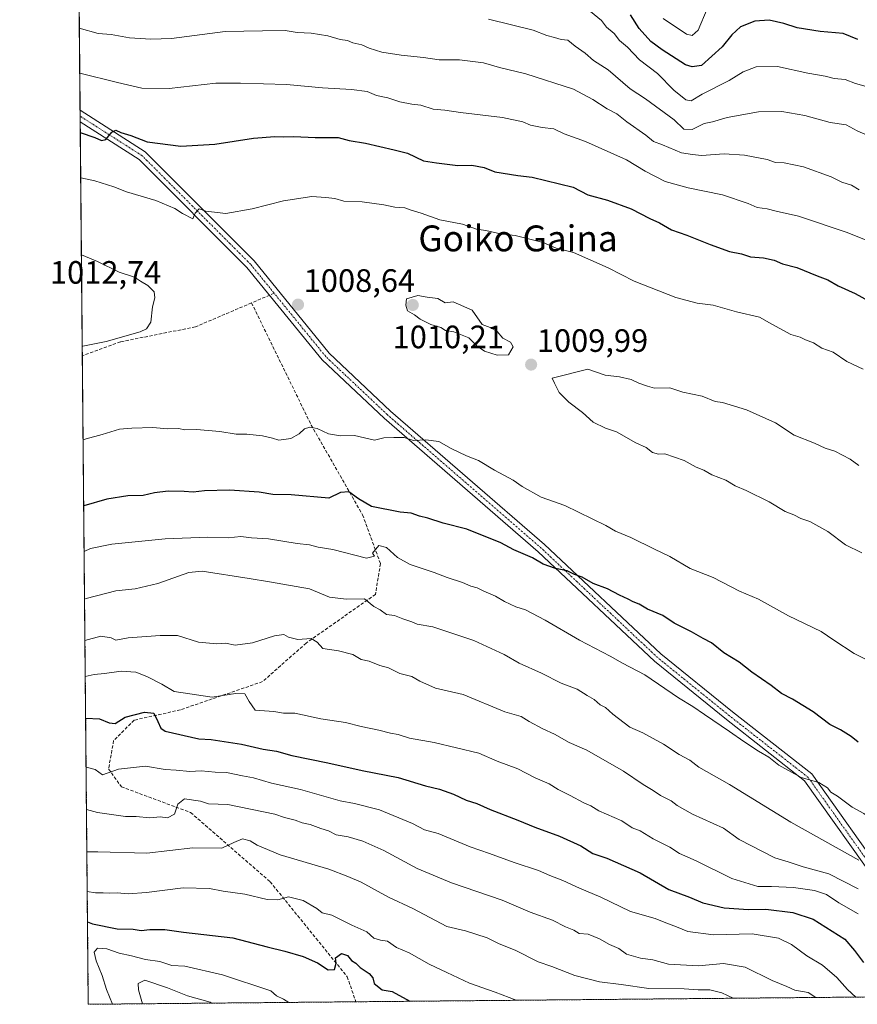
# Model space of a CAD drawing. Units: metres. Extents: x 562913 to 566350, y 4749541 to 4751886.
# Drawn here: x 562913 to 563173, y 4749541 to 4749845 of the extents above; entities that cross this region are included whole.
import ezdxf
from ezdxf.enums import TextEntityAlignment as Align

# ---------------------------------------------------------------- set-up
doc = ezdxf.new("R2010")
doc.units = ezdxf.units.M
doc.header["$MEASUREMENT"] = 0
for name, pattern in [('TRAZO_Y_PUNTO', [1, 0.5, -0.25, 0, -0.25]), ('TRAZOS', [0.75, 0.5, -0.25]), ('TRAZOSX2', [1.5, 1, -0.5])]:
    doc.linetypes.add(name, pattern=pattern)
for name, color, linetype, lineweight in [('Arbolado forestal', 92, 'TRAZOS', 0), ('Arbolado forestal CxS', 92, 'Continuous', 0), ('Camino', 19, 'Continuous', 0), ('Camino Cxs', 19, 'Continuous', 0), ('Camino eje', 39, 'TRAZO_Y_PUNTO', 13), ('Carátula', 7, 'Continuous', 5), ('Comarca CxS', 133, 'Continuous', 0), ('Comunidad Autónoma CxS', 142, 'Continuous', 0), ('Curva de nivel maestra', 36, 'Continuous', 30), ('Curva de nivel normal', 36, 'Continuous', 0), ('Municipio CxS', 142, 'Continuous', 0), ('Provincia CxS', 1, 'Continuous', 0), ('Punto de cota en terreno', 7, 'Continuous', 0), ('Rótulo de punto de cota en terreno', 19, 'Continuous', 0), ('Senda', 19, 'TRAZOSX2', 0), ('Texto cartográfico', 19, 'Continuous', 0)]:
    doc.layers.add(name, color=color, linetype=linetype, lineweight=lineweight)
doc.styles.add('Arial', font='txt', dxfattribs={"height": 0.2})

# ---------------------------------------------------------------- blocks, each defined once
blk = doc.blocks.new('*U150')
at = {"layer": 'Arbolado forestal CxS', "color": 92, "linetype": 'Continuous', "lineweight": 0}
blk.add_polyline3d([(564125.17, 4750109.19, 697.47), (564130.51, 4750055.92, 708.91), (564117.12, 4750025.54, 722.11), (564099.23, 4749890.17, 786.45), (564073.16, 4749860.36, 793.46), (564039.93, 4749839.33, 795.48), (564008.61, 4749818.35, 793.52), (563980.89, 4749807.6, 790.01), (563947.87, 4749776.41, 792.93), (563917.21, 4749754.17, 802.38), (563886.46, 4749736.37, 808.34), (563862.81, 4749713.01, 811.52), (563844.37, 4749683.4, 827.26), (563835.91, 4749662.26, 842.19), (563824.72, 4749650.59, 850.54), (563792.78, 4749628.96, 856.11), (563762.75, 4749606.73, 862.13), (563733.21, 4749592.13, 862.59), (563711.83, 4749581.52, 861.75), (563682.43, 4749559.94, 868.59), (563649.61, 4749549.72, 875.77), (563639.79, 4749547.28, 874.08), (562934.61, 4749540.67, 948.68), (562913.39, 4751854.1, 662.75)], dxfattribs=at)
blk = doc.blocks.new('*U163')
at = {"layer": 'Curva de nivel normal', "color": 36, "linetype": 'Continuous', "lineweight": 0}
for points in [[(563112.48, 4749845.64, 970), (563119.72, 4749840.84, 970), (563121.4, 4749840.41, 970), (563123.32, 4749842.07, 970), (563126.07, 4749848.67, 970)], [(563172.10186, 4749542.89772, 970), (563169.52, 4749545.29, 970), (563166.22, 4749549, 970), (563161.71, 4749552.73, 970), (563156.9, 4749555.7, 970), (563152.15, 4749559.22, 970), (563148.12, 4749561.16, 970), (563140, 4749562.47, 970), (563128.02, 4749562.13, 970), (563120.06, 4749563.17, 970), (563116.54, 4749564.68, 970), (563113.3, 4749565.86, 970), (563109.94, 4749567.26, 970), (563102.33, 4749569.38, 970), (563093.17, 4749573.84, 970), (563086.6, 4749576.6, 970), (563081.42, 4749578.99, 970), (563077.38, 4749580.5, 970), (563073.89, 4749582.1, 970), (563066.38, 4749584.54, 970), (563058.69, 4749587.36, 970), (563052.75, 4749589.35, 970), (563042.8, 4749593.53, 970), (563038.6, 4749594.68, 970), (563034.9, 4749596.63, 970), (563024.67, 4749600.8, 970), (563016.96, 4749602.78, 970), (563012.51, 4749603.63, 970), (563000.28, 4749607.12, 970), (562991.3, 4749609.1, 970), (562985.76, 4749610.78, 970), (562982.3, 4749611.36, 970), (562977.33, 4749612.34, 970), (562973.84, 4749612.51, 970), (562969.55, 4749612.88, 970), (562966.07, 4749612.74, 970), (562961.82, 4749613.15, 970), (562958.36, 4749613.36, 970), (562952.26, 4749614.38, 970), (562943.91, 4749613.39, 970), (562939.05, 4749611.64, 970), (562936.73, 4749613.31, 970), (562933.93756, 4749613.98055, 970)]]:
    blk.add_polyline3d(points, dxfattribs=at)
blk = doc.blocks.new('*U164')
at = {"layer": 'Curva de nivel normal', "color": 36, "linetype": 'Continuous', "lineweight": 0}
for points in [[(562931.967688, 4749828.738078, 995), (562943.68, 4749825.81, 995), (562951.17, 4749824.06, 995), (562959.66, 4749823.99, 995), (562974.08, 4749825.61, 995), (562981.74, 4749825.65, 995), (562995.95, 4749825.21, 995), (563007.07, 4749824.19, 995), (563016.03, 4749823.69, 995), (563020.89, 4749823.01, 995), (563023.81, 4749821.81, 995), (563027.25, 4749821.05, 995), (563031.04, 4749819.89, 995), (563034.68, 4749819.09, 995), (563037.46, 4749818.78, 995), (563041.28, 4749817.62, 995), (563044.94, 4749817.23, 995), (563049.71, 4749816.53, 995), (563062.72, 4749815.01, 995), (563069.05, 4749813.65, 995), (563071.43, 4749812.64, 995), (563075, 4749811.92, 995), (563078.67, 4749811.46, 995), (563081.83, 4749809.93, 995), (563088.4, 4749807.56, 995), (563101.07, 4749801.93, 995), (563106.92, 4749798.36, 995), (563113.07, 4749795.26, 995), (563120.22, 4749793.22, 995), (563130.76, 4749791.1, 995), (563138.74, 4749788.4, 995), (563141.5, 4749787.13, 995), (563144.65, 4749786.79, 995), (563147.42, 4749786.02, 995), (563154.29, 4749784.44, 995), (563169.41, 4749779.41, 995), (563175.22, 4749777.07, 995), (563178.61, 4749776, 995), (563180.81, 4749774.87, 995), (563183.14, 4749774, 995), (563187.77, 4749771.6, 995), (563197.36, 4749767.15, 995), (563205.49, 4749763.49, 995), (563208.63, 4749760.53, 995), (563211.2, 4749758.42, 995), (563213.88, 4749756.63, 995), (563215.81, 4749753.67, 995), (563218.15, 4749751.06, 995), (563219.47, 4749748.55, 995), (563223.36, 4749745.12, 995), (563230.25, 4749742.01, 995), (563238.18, 4749739.46, 995), (563242.76, 4749737.16, 995), (563245.29, 4749734.76, 995), (563248.66, 4749732.2, 995), (563251.88, 4749730.34, 995), (563257.62, 4749726.32, 995), (563262.83, 4749722.98, 995), (563266.73, 4749719.48, 995), (563269.04, 4749717.78, 995), (563270.85, 4749716.95, 995), (563271.61, 4749715.28, 995), (563273.52, 4749712.85, 995), (563277.18, 4749709.84, 995), (563279.7, 4749707.03, 995), (563284.5, 4749702.64, 995), (563292.04, 4749694.97, 995), (563295.99, 4749690.75, 995), (563297.28, 4749686.69, 995), (563299.77, 4749682.1, 995), (563301.08, 4749677.41, 995), (563302.94, 4749674.27, 995), (563305.08, 4749669.94, 995), (563306.68, 4749665.74, 995), (563310.36, 4749657.67, 995), (563310.74, 4749651.35, 995), (563309.07, 4749647.78, 995), (563306.66, 4749646.54, 995), (563302.97, 4749642.38, 995), (563300.45, 4749635.23, 995), (563300.7, 4749632.89, 995), (563302.6, 4749628.88, 995), (563306.77, 4749624.77, 995), (563310.98, 4749621.64, 995), (563313.42, 4749619.08, 995), (563316.9, 4749616.57, 995), (563320.39, 4749613.06, 995), (563321.57, 4749609.84, 995), (563321.57, 4749607.13, 995), (563321.83, 4749605, 995), (563321.69, 4749602.86, 995), (563321.84, 4749600.09, 995), (563321.2, 4749596.87, 995), (563321.55, 4749593.82, 995), (563321.53, 4749590.8, 995), (563322.03, 4749587.33, 995), (563323.08, 4749585, 995), (563323.42, 4749582.67, 995), (563324.31, 4749579.24, 995), (563324.73, 4749574.57, 995), (563321.69, 4749569.16, 995), (563312.75, 4749557.86, 995), (563308.67, 4749552.34, 995), (563305.33, 4749549.1, 995), (563303, 4749546.46, 995), (563300.67, 4749544.54, 995), (563300.176386, 4749544.099038, 995)], [(563242.677254, 4749543.559706, 995), (563240.44, 4749545.21, 995), (563231.94, 4749551.28, 995), (563228.22, 4749554.55, 995), (563221.79, 4749559.81, 995), (563218.78, 4749562.84, 995), (563216.32, 4749565, 995), (563212.96, 4749568.62, 995), (563208.71, 4749572.38, 995), (563201.46, 4749579.48, 995), (563194.02, 4749586.22, 995), (563188.84, 4749590.67, 995), (563178.47, 4749597.04, 995), (563174.56, 4749599.71, 995), (563170.89, 4749601.68, 995), (563166.36, 4749605.03, 995), (563164.32, 4749606.32, 995), (563163.3, 4749607.64, 995), (563160.57, 4749609.24, 995), (563155.16, 4749610.83, 995), (563148.28, 4749614.68, 995), (563145.14, 4749617.08, 995), (563141.99, 4749618.97, 995), (563137.4, 4749621.92, 995), (563133, 4749625.03, 995), (563125.28, 4749630.28, 995), (563121.68, 4749632.84, 995), (563117.18, 4749635.46, 995), (563106.83, 4749642.56, 995), (563099.92, 4749646.24, 995), (563096.11, 4749648.42, 995), (563086.55, 4749653.32, 995), (563075.98, 4749659.47, 995), (563069.87, 4749662.73, 995), (563066.9, 4749663.62, 995), (563063.38, 4749665.25, 995), (563060.58, 4749666.98, 995), (563056.99, 4749668.43, 995), (563054.91, 4749669.49, 995), (563053, 4749670.04, 995), (563050.33, 4749671.18, 995), (563045.67, 4749672.67, 995), (563041.66, 4749674.29, 995), (563034.22, 4749676.72, 995), (563030.27, 4749678.93, 995), (563026.91, 4749682.01, 995), (563024.46, 4749682.61, 995), (563022.52, 4749680.27, 995), (563023.13, 4749679.35, 995), (563020.71, 4749678.71, 995), (563010.26, 4749681.4, 995), (563005.68, 4749682.11, 995), (563003.02, 4749682.86, 995), (562999.24, 4749683.24, 995), (562990.37, 4749684.66, 995), (562985.15, 4749684.98, 995), (562981.81, 4749685.43, 995), (562977.87, 4749684.94, 995), (562971.57, 4749685.2, 995), (562958.36, 4749684.69, 995), (562941.92, 4749683.05, 995), (562935.31, 4749681.69, 995), (562933.32556, 4749680.701286, 995)]]:
    blk.add_polyline3d(points, dxfattribs=at)
blk = doc.blocks.new('*U169')
at = {"layer": 'Curva de nivel normal', "color": 36, "linetype": 'Continuous', "lineweight": 0}
blk.add_polyline3d([(563159.73, 4749542.78, 965), (563157.36, 4749544.32, 965), (563153.2, 4749545.08, 965), (563150.68, 4749546.22, 965), (563146.19, 4749548.08, 965), (563137.84, 4749552.18, 965), (563131.08, 4749553.28, 965), (563123.43, 4749552.6, 965), (563114.09, 4749553.06, 965), (563109.27, 4749554.42, 965), (563105.44, 4749554.98, 965), (563101.11, 4749556.21, 965), (563098.79, 4749557.9, 965), (563095.82, 4749559.19, 965), (563092.79, 4749560.94, 965), (563089.21, 4749562.33, 965), (563086.52, 4749562.59, 965), (563084.77, 4749563.61, 965), (563082.24, 4749564.64, 965), (563078.23, 4749566.65, 965), (563071.33, 4749569.17, 965), (563062.67, 4749572.89, 965), (563047, 4749578.22, 965), (563036.34, 4749582.67, 965), (563026.08, 4749588.22, 965), (563019.5, 4749591.1, 965), (563015.04, 4749592.47, 965), (563011.33, 4749593.11, 965), (563008.96, 4749594.32, 965), (563006.51, 4749595.04, 965), (563003.24, 4749596.31, 965), (563000.77, 4749596.83, 965), (562998.61, 4749597.66, 965), (562995.33, 4749598.48, 965), (562992.33, 4749599.44, 965), (562977.75, 4749602.53, 965), (562971.81, 4749602.7, 965), (562969.3, 4749603.52, 965), (562964.37, 4749604.21, 965), (562962.36, 4749602.6, 965), (562961.23, 4749599.51, 965), (562959.1, 4749598.37, 965), (562956.84, 4749598.68, 965), (562953.7, 4749598.36, 965), (562949.46, 4749598.79, 965), (562946.12, 4749598.79, 965), (562937.44, 4749599.97, 965), (562934.06, 4749600.92, 965)], dxfattribs=at)
blk = doc.blocks.new('*U177')
at = {"layer": 'Curva de nivel normal', "color": 36, "linetype": 'Continuous', "lineweight": 0}
blk.add_polyline3d([(562996.67, 4749541.25, 945), (562994.95, 4749542.22, 945), (562992.82, 4749543.25, 945), (562991.04, 4749544.81, 945), (562976.08, 4749549.75, 945), (562964.48, 4749552.48, 945), (562960.5, 4749552.7, 945), (562956.76, 4749553.9, 945), (562952.32, 4749554.52, 945), (562947.97, 4749555.63, 945), (562944.14, 4749556.48, 945), (562940.32, 4749557.86, 945), (562937.42, 4749558.02, 945), (562936.47, 4749556.81, 945), (562937, 4749554.11, 945), (562938.92, 4749549.59, 945), (562940.28, 4749545.28, 945), (562942.08, 4749540.74, 945)], dxfattribs=at)
blk = doc.blocks.new('*U183')
at = {"layer": 'Curva de nivel normal', "color": 36, "linetype": 'Continuous', "lineweight": 0}
blk.add_polyline3d([(563134.06, 4749542.54, 960), (563130.62, 4749544.24, 960), (563126.88, 4749545.15, 960), (563123.25, 4749545.1, 960), (563118.98, 4749545.44, 960), (563108.02, 4749545.54, 960), (563099.43, 4749546.84, 960), (563092.73, 4749547.61, 960), (563085.17, 4749549.56, 960), (563078.05, 4749552.38, 960), (563073.8, 4749553.8, 960), (563066.7, 4749557.37, 960), (563061.67, 4749559.36, 960), (563058.04, 4749561.24, 960), (563051.27, 4749563.42, 960), (563045.48, 4749564.76, 960), (563035, 4749570.26, 960), (563027.49, 4749573.83, 960), (563018.98, 4749578.48, 960), (563014.9, 4749580.21, 960), (563008.99, 4749582.49, 960), (562993.96, 4749586.96, 960), (562986.83, 4749589.88, 960), (562984.73, 4749591.27, 960), (562982.27, 4749591.88, 960), (562979.62, 4749590.74, 960), (562975.93, 4749588.94, 960), (562966.98, 4749589.1, 960), (562952.7, 4749587.41, 960), (562937.59, 4749587.85, 960), (562934.18, 4749587.84, 960)], dxfattribs=at)
blk = doc.blocks.new('*U186')
at = {"layer": 'Curva de nivel normal', "color": 36, "linetype": 'Continuous', "lineweight": 0}
blk.add_polyline3d([(562972.76, 4749541.03, 940), (562972.32, 4749541.32, 940), (562965.27, 4749543.27, 940), (562959.12, 4749545.81, 940), (562952.1, 4749548.17, 940), (562950.01, 4749547.08, 940), (562950.11, 4749545.12, 940), (562951.42, 4749540.83, 940)], dxfattribs=at)
blk = doc.blocks.new('*U190')
at = {"layer": 'Curva de nivel normal', "color": 36, "linetype": 'Continuous', "lineweight": 0}
for points in [[(563179.11, 4749808.02, 985), (563172.51, 4749810.84, 985), (563169.07, 4749812.74, 985), (563164.1, 4749813.43, 985), (563156.27, 4749815.6, 985), (563149.16, 4749816.85, 985), (563141.97, 4749816.73, 985), (563132.29, 4749814.98, 985), (563127.71, 4749813.71, 985), (563125.19, 4749813.15, 985), (563121.44, 4749811.26, 985), (563118.88, 4749811.37, 985), (563115.86, 4749814.26, 985), (563107.04, 4749820.8, 985), (563102.2, 4749823.87, 985), (563095.44, 4749829.77, 985), (563090.92, 4749832.64, 985), (563088.34, 4749834.92, 985), (563085.28, 4749837.08, 985), (563082.97, 4749838.92, 985), (563080.88, 4749839.1, 985), (563078.84, 4749839.78, 985), (563076.47, 4749840.38, 985), (563072.2, 4749842.04, 985), (563058.43, 4749845.48, 985)], [(562933.58, 4749653.26, 985), (562938.51, 4749654.56, 985), (562941.69, 4749654, 985), (562943.17, 4749653.29, 985), (562946.95, 4749654.01, 985), (562956.87, 4749654.72, 985), (562962.24, 4749654.77, 985), (562968.74, 4749652.72, 985), (562974.33, 4749652.22, 985), (562977.08, 4749652.38, 985), (562980, 4749651.79, 985), (562985.46, 4749652.5, 985), (562992.2, 4749654.71, 985), (562995.09, 4749655.09, 985), (562996.54, 4749654.24, 985), (562999.41, 4749653.54, 985), (563003.54, 4749653.83, 985), (563005.41, 4749652.74, 985), (563007.12, 4749650.7, 985), (563012.02, 4749650.02, 985), (563016.5, 4749648.84, 985), (563019.03, 4749647.36, 985), (563021.52, 4749646.85, 985), (563024.84, 4749645.51, 985), (563027.47, 4749644.76, 985), (563031.03, 4749643.04, 985), (563034.69, 4749642.05, 985), (563037.2, 4749640.63, 985), (563042.02, 4749638.43, 985), (563050.54, 4749636.54, 985), (563063.47, 4749631.12, 985), (563068.49, 4749629.75, 985), (563070.96, 4749628.12, 985), (563075.2, 4749625.86, 985), (563078.87, 4749624.29, 985), (563083.33, 4749621.68, 985), (563088.85, 4749619.27, 985), (563100.18, 4749612.8, 985), (563106.3, 4749608.63, 985), (563109.37, 4749606.86, 985), (563111.64, 4749605.22, 985), (563114.94, 4749603.61, 985), (563116.82, 4749602.15, 985), (563121.52, 4749599.52, 985), (563131.11, 4749595.11, 985), (563135.98, 4749591.64, 985), (563146.95, 4749585.95, 985), (563151.11, 4749584.79, 985), (563155.77, 4749583.17, 985), (563163.71, 4749581.01, 985), (563172.76, 4749576.37, 985)]]:
    blk.add_polyline3d(points, dxfattribs=at)
blk = doc.blocks.new('*U192')
at = {"layer": 'Curva de nivel normal', "color": 36, "linetype": 'Continuous', "lineweight": 0}
for points in [[(563173.14, 4749792.67, 990), (563170.67, 4749794.06, 990), (563167.72, 4749795.05, 990), (563164.47, 4749796.62, 990), (563155.9, 4749799.72, 990), (563149.84, 4749801.03, 990), (563147.19, 4749801.14, 990), (563144.59, 4749802.02, 990), (563137.64, 4749803.4, 990), (563131.31, 4749803.75, 990), (563124.28, 4749803.28, 990), (563121.49, 4749803.54, 990), (563118.16, 4749804.03, 990), (563112.22, 4749806.6, 990), (563109.49, 4749807.62, 990), (563107.07, 4749809.58, 990), (563101.17, 4749813.63, 990), (563098.15, 4749816.15, 990), (563095.12, 4749817.72, 990), (563090.72, 4749820.61, 990), (563084.67, 4749823.74, 990), (563069.98, 4749828.49, 990), (563061.78, 4749830.45, 990), (563056.9, 4749831.9, 990), (563049.46, 4749832.8, 990), (563043.12, 4749832.9, 990), (563038.28, 4749833.58, 990), (563031.36, 4749834.26, 990), (563025.46, 4749835.23, 990), (563021.46, 4749836.42, 990), (563019.2, 4749837.44, 990), (563016.46, 4749838.12, 990), (563014.78, 4749838.78, 990), (563012.55, 4749839.11, 990), (563008.69, 4749840.24, 990), (563003.53, 4749841.11, 990), (562999.26, 4749841.34, 990), (562995.53, 4749841.96, 990), (562988.55, 4749841.77, 990), (562977, 4749841.65, 990), (562960.33, 4749839.45, 990), (562954, 4749839.26, 990), (562947.35, 4749839.65, 990), (562941.65, 4749840.71, 990), (562937.62, 4749840.95, 990), (562931.84, 4749842.67, 990)], [(562933.46, 4749666.03, 990), (562933.91, 4749666.18, 990), (562943.18, 4749668.53, 990), (562949.11, 4749669.16, 990), (562956.14, 4749670.81, 990), (562965.75, 4749674.22, 990), (562969.84, 4749674.68, 990), (562984.36, 4749672.36, 990), (562990.65, 4749671.36, 990), (563003, 4749669.23, 990), (563009.25, 4749666.59, 990), (563014.34, 4749666.01, 990), (563020.09, 4749666.09, 990), (563022.99, 4749663.69, 990), (563024.95, 4749662.73, 990), (563026.86, 4749661.23, 990), (563029.31, 4749660.98, 990), (563031.91, 4749659.91, 990), (563034.68, 4749659.01, 990), (563036.38, 4749658.27, 990), (563041.18, 4749657.43, 990), (563053.91, 4749653.2, 990), (563063.31, 4749648.89, 990), (563067.94, 4749646.18, 990), (563074.77, 4749643.1, 990), (563080.9, 4749639.99, 990), (563085.85, 4749638.11, 990), (563088.92, 4749636.18, 990), (563091.15, 4749634.97, 990), (563092.99, 4749633.33, 990), (563094.63, 4749632.49, 990), (563096.86, 4749630.38, 990), (563102.19, 4749626.43, 990), (563106.2, 4749624.63, 990), (563112.52, 4749621.19, 990), (563117.42, 4749617.96, 990), (563120.66, 4749616.18, 990), (563123.47, 4749614.01, 990), (563132.96, 4749608.62, 990), (563151.98, 4749596.98, 990), (563172.95, 4749585.27, 990)]]:
    blk.add_polyline3d(points, dxfattribs=at)
blk = doc.blocks.new('*U196')
at = {"layer": 'Curva de nivel normal', "color": 36, "linetype": 'Continuous', "lineweight": 0}
blk.add_polyline3d([(563066.98623, 4749541.91175, 955), (563060.46, 4749544.46, 955), (563052.52, 4749547.19, 955), (563045.54, 4749550.52, 955), (563040.05, 4749553.04, 955), (563033.9, 4749556.57, 955), (563029.94, 4749558.24, 955), (563027.14, 4749560.2, 955), (563024.97, 4749560.48, 955), (563022.92, 4749561.14, 955), (563020.76, 4749563.09, 955), (563016.15, 4749565.15, 955), (563009.96, 4749568.29, 955), (563006.99, 4749568.99, 955), (563005.27, 4749570.29, 955), (563001.06, 4749572.78, 955), (562996.57, 4749573.88, 955), (562993.23, 4749573.03, 955), (562990, 4749573.12, 955), (562983.09, 4749574.78, 955), (562976.36, 4749575.62, 955), (562972.09, 4749576.45, 955), (562964, 4749576.74, 955), (562952.62, 4749575.29, 955), (562946.9, 4749574.88, 955), (562943.56, 4749575.2, 955), (562941.12, 4749575.01, 955), (562939.2, 4749575.17, 955), (562936.83, 4749575.16, 955), (562934.28955, 4749575.60551, 955)], dxfattribs=at)
blk = doc.blocks.new('*U202')
at = {"layer": 'Curva de nivel normal', "color": 36, "linetype": 'Continuous', "lineweight": 0}
for points in [[(563089.93, 4749847.79, 980), (563093.38, 4749845.04, 980), (563094.93, 4749843, 980), (563097.27, 4749840.96, 980), (563098.96, 4749838.86, 980), (563101.39, 4749836.72, 980), (563105.14, 4749832.81, 980), (563110.75, 4749828.6, 980), (563115.76, 4749823.49, 980), (563119.46, 4749820.46, 980), (563121.16, 4749820.19, 980), (563124.54, 4749822.23, 980), (563132.85, 4749826.46, 980), (563137.2, 4749829.09, 980), (563141.27, 4749830.69, 980), (563147.86, 4749830.77, 980), (563157.17, 4749828.71, 980), (563162.54, 4749827.79, 980), (563165.34, 4749827.11, 980), (563168.77, 4749826.76, 980), (563171.95, 4749825.5, 980), (563176.68, 4749824.22, 980)], [(563172.75, 4749568.62, 980), (563166.76, 4749572.09, 980), (563163, 4749574.67, 980), (563159.23, 4749575.88, 980), (563152.81, 4749576.77, 980), (563145.94, 4749577.07, 980), (563141.73, 4749577.1, 980), (563133.74, 4749579.59, 980), (563122.64, 4749585.06, 980), (563117.47, 4749587.32, 980), (563114.47, 4749589.27, 980), (563109.36, 4749591.85, 980), (563105.3, 4749594.3, 980), (563102.9, 4749595.3, 980), (563099.7, 4749597.39, 980), (563092.57, 4749600.57, 980), (563090.06, 4749602.06, 980), (563087.95, 4749602.95, 980), (563083.7, 4749605.26, 980), (563079.94, 4749607.08, 980), (563077.18, 4749608.9, 980), (563072.88, 4749610.69, 980), (563067.45, 4749613.47, 980), (563061.1, 4749615.93, 980), (563055.41, 4749618.36, 980), (563041.64, 4749621.64, 980), (563033.94, 4749622.99, 980), (563030.47, 4749624.11, 980), (563028.08, 4749624.5, 980), (563024.46, 4749625.44, 980), (563018.99, 4749626.58, 980), (563014.2, 4749627.9, 980), (563006.51, 4749629.02, 980), (562998.47, 4749630.72, 980), (562995.05, 4749630.78, 980), (562991.99, 4749631.26, 980), (562986.23, 4749631.65, 980), (562984.38, 4749634.38, 980), (562983.02, 4749636.69, 980), (562980.2, 4749636.87, 980), (562972.98, 4749635.65, 980), (562961.13, 4749637.47, 980), (562957.32, 4749639.66, 980), (562952.77, 4749642.1, 980), (562949.27, 4749643.44, 980), (562944.76, 4749643.7, 980), (562939.67, 4749642.96, 980), (562936.4, 4749642.68, 980), (562933.679602, 4749642.103117, 980)]]:
    blk.add_polyline3d(points, dxfattribs=at)
blk = doc.blocks.new('*U206')
at = {"layer": 'Curva de nivel maestra', "color": 36, "linetype": 'Continuous', "lineweight": 30}
for points in [[(563172.71, 4749839.19, 975), (563168.16, 4749841, 975), (563161.04, 4749841.6, 975), (563153.87, 4749842.74, 975), (563149.8, 4749844.14, 975), (563145.2, 4749845.09, 975), (563140.82, 4749844.76, 975), (563136.42, 4749843.01, 975), (563133.69, 4749840.63, 975), (563130.66, 4749836.87, 975), (563124.36, 4749831.08, 975), (563121.44, 4749830.68, 975), (563119.33, 4749831.3, 975), (563112.16, 4749835.93, 975), (563108.6, 4749838.47, 975), (563104.98, 4749842.54, 975), (563102.4, 4749846.76, 975)], [(562933.8, 4749629.2, 975), (562938.1, 4749628.94, 975), (562941.02, 4749627.76, 975), (562942.97, 4749627.52, 975), (562945.99, 4749629.46, 975), (562952, 4749631, 975), (562954.88, 4749630.72, 975), (562956.15, 4749628.18, 975), (562957.08, 4749626.05, 975), (562958.39, 4749625.14, 975), (562968.77, 4749622.83, 975), (562972.61, 4749622.56, 975), (562982, 4749621.17, 975), (562988.67, 4749619.61, 975), (562992.79, 4749618.99, 975), (562997.57, 4749617.61, 975), (563008.75, 4749615.42, 975), (563019.32, 4749612.99, 975), (563030.48, 4749610.81, 975), (563038.89, 4749608.3, 975), (563043.26, 4749607.23, 975), (563047.61, 4749605.68, 975), (563051.52, 4749603.85, 975), (563054.83, 4749602.83, 975), (563058.93, 4749600.97, 975), (563067.5, 4749597.66, 975), (563072.71, 4749595.42, 975), (563080.38, 4749592.72, 975), (563086.98, 4749589.65, 975), (563090.7, 4749587.37, 975), (563095.01, 4749585.84, 975), (563105.33, 4749581.33, 975), (563114.21, 4749576.21, 975), (563120.56, 4749573.83, 975), (563124.69, 4749572.06, 975), (563131.31, 4749570.52, 975), (563138.87, 4749569.98, 975), (563144.18, 4749570.06, 975), (563152.52, 4749569.11, 975), (563158.84, 4749566.98, 975), (563168.66, 4749560.82, 975), (563171.69, 4749557.31, 975), (563174.41, 4749553.56, 975)]]:
    blk.add_polyline3d(points, dxfattribs=at)
blk = doc.blocks.new('*U207')
at = {"layer": 'Curva de nivel maestra', "color": 36, "linetype": 'Continuous', "lineweight": 30}
blk.add_polyline3d([(562934.38, 4749566.16, 950), (562935.91, 4749565.57, 950), (562943.54, 4749564.06, 950), (562948.48, 4749563.94, 950), (562951, 4749563.54, 950), (562953.67, 4749563.84, 950), (562958.34, 4749563.81, 950), (562964.04, 4749562.98, 950), (562979.34, 4749561.27, 950), (562990, 4749558.41, 950), (562995.4, 4749557.11, 950), (563001.06, 4749555.46, 950), (563005.54, 4749553.52, 950), (563008.78, 4749551.38, 950), (563010.77, 4749551.42, 950), (563011.32, 4749553.4, 950), (563011.11, 4749555.08, 950), (563012.92, 4749556.41, 950), (563014.83, 4749555.73, 950), (563016.06, 4749554.21, 950), (563017.35, 4749553.35, 950), (563018.7, 4749552.04, 950), (563021.51, 4749550.22, 950), (563022.64, 4749548.82, 950), (563023.08, 4749547.12, 950), (563025.53, 4749545.18, 950), (563028.57, 4749544.59, 950), (563034.09, 4749541.6, 950)], dxfattribs=at)
blk = doc.blocks.new('5PATER')
at = {"layer": 'Carátula', "linetype": 'Continuous', "lineweight": 5}
h = blk.add_hatch(color=250, dxfattribs=at)
edge = h.paths.add_edge_path()
edge.add_ellipse((0, 0.01), major_axis=(-1.33, -1.34), ratio=0.999422, start_angle=0, end_angle=360)

msp = doc.modelspace()

# ---------------------------------------------------------------- linework, layer by layer
at = {"layer": 'Arbolado forestal', "color": 92, "linetype": 'TRAZOS', "lineweight": 0}
msp.add_polyline3d([(563639.79, 4749547.29, 874.08), (563600.03, 4749546.91, 878.75), (563481.36, 4749545.8, 928.16), (563204.15, 4749543.2, 983.86), (563202.44, 4749543.18, 983.4), (563200.73, 4749543.17, 982.77), (563017.39, 4749541.45, 947.11), (562934.61, 4749540.67, 948.68), (562932.77, 4749741.27, 1009.59), (562932.11, 4749813.65, 999.08), (562932.09, 4749815.44, 998.92), (562932.07, 4749817.23, 998.77), (562925.81, 4750500.45, 875.66), (562921.43, 4750977.69, 861.29), (562921.41, 4750979.72, 860.58), (562921.39, 4750981.75, 859.53), (562918.25, 4751324.51, 787.22)], dxfattribs=at)
at = {"layer": 'Camino', "color": 19, "linetype": 'Continuous', "lineweight": 0}
for points in [[(562932.11, 4749813.65, 999.08), (562932.07, 4749817.23, 998.77)], [(562932.07, 4749817.23, 998.77), (562952.23, 4749804.34, 1001.05), (562985.91, 4749770.63, 1007.29), (563009.18, 4749742.08, 1008.24), (563028.14, 4749724.17, 1006.01), (563075.76, 4749682.9, 1001.22), (563111.73, 4749649.05, 997.2), (563133.9, 4749631.1, 996.57), (563158.4, 4749611.92, 995.49), (563181.82, 4749578.92, 989.36), (563196.69, 4749556.63, 985.85), (563204.15, 4749543.2, 983.86)], [(563200.73, 4749543.17, 982.77), (563194.12, 4749555.06, 984.47), (563179.35, 4749577.22, 987.98), (563156.21, 4749609.83, 994.78), (563132.03, 4749628.75, 995.86), (563109.75, 4749646.79, 996.52), (563073.75, 4749680.67, 1000.59), (563026.12, 4749721.95, 1005.81), (563006.98, 4749740.03, 1008), (562983.68, 4749768.62, 1007.58), (562950.34, 4749801.99, 1001.58), (562932.11, 4749813.65, 999.08)]]:
    msp.add_polyline3d(points, dxfattribs=at)
at = {"layer": 'Camino Cxs', "color": 19, "linetype": 'Continuous', "lineweight": 0}
msp.add_polyline3d([(563179.35, 4749577.22, 987.98), (563156.21, 4749609.83, 994.78), (563132.03, 4749628.75, 995.86), (563109.75, 4749646.79, 996.52), (563073.75, 4749680.67, 1000.59), (563026.12, 4749721.95, 1005.81), (563006.98, 4749740.03, 1008), (562983.68, 4749768.62, 1007.58), (562950.34, 4749801.99, 1001.58), (562932.11, 4749813.65, 999.08), (562932.07, 4749817.23, 998.77), (562952.23, 4749804.34, 1001.05), (562985.91, 4749770.63, 1007.29), (563009.18, 4749742.08, 1008.24), (563028.14, 4749724.17, 1006.01), (563075.76, 4749682.9, 1001.22), (563111.73, 4749649.05, 997.2), (563133.9, 4749631.1, 996.57), (563158.4, 4749611.92, 995.49), (563181.82, 4749578.92, 989.36)], dxfattribs=at)
at = {"layer": 'Camino eje', "color": 39, "linetype": 'TRAZO_Y_PUNTO', "lineweight": 13}
for points in [[(562992.12, 4749760.64, 1008.28), (562984.8, 4749769.63, 1007.42), (562951.28, 4749803.17, 1001.4), (562932.09, 4749815.44, 998.92)], [(563202.44, 4749543.18, 983.4), (563195.4, 4749555.84, 985.22), (563180.59, 4749578.07, 988.76), (563157.3, 4749610.88, 995.11), (563132.96, 4749629.93, 996.2), (563110.74, 4749647.92, 996.87), (563074.75, 4749681.79, 1000.91), (563027.13, 4749723.06, 1005.92), (563008.08, 4749741.05, 1008.13), (562992.12, 4749760.64, 1008.28)]]:
    msp.add_polyline3d(points, dxfattribs=at)
at = {"layer": 'Comarca CxS', "color": 133, "linetype": 'Continuous', "lineweight": 0}
msp.add_polyline3d([(566336.59, 4749572.58, 590.99), (562934.61, 4749540.67, 948.68), (562913.39, 4751854.1, 662.75), (566314.23, 4751886.01, 539.1), (566336.59, 4749572.58, 590.99)], close=True, dxfattribs=at)
msp.add_polyline3d([(566336.59, 4749572.58, 590.99), (562934.61, 4749540.67, 948.68), (562913.39, 4751854.1, 662.75), (566314.23, 4751886.01, 539.1), (566336.59, 4749572.58, 590.99)], close=True, dxfattribs=at)
at = {"layer": 'Comunidad Autónoma CxS', "color": 142, "linetype": 'Continuous', "lineweight": 0}
msp.add_polyline3d([(566336.59, 4749572.58, 590.99), (562934.61, 4749540.67, 948.68), (562913.39, 4751854.1, 662.75), (566314.23, 4751886.01, 539.1), (566336.59, 4749572.58, 590.99)], close=True, dxfattribs=at)
msp.add_polyline3d([(566336.59, 4749572.58, 590.99), (562934.61, 4749540.67, 948.68), (562913.39, 4751854.1, 662.75), (566314.23, 4751886.01, 539.1), (566336.59, 4749572.58, 590.99)], close=True, dxfattribs=at)
at = {"layer": 'Curva de nivel maestra', "color": 36, "linetype": 'Continuous', "lineweight": 30}
for points in [[(562932.14, 4749810.34, 1000), (562936.6, 4749808.82, 1000), (562938.72, 4749807.88, 1000), (562939.99, 4749808.25, 1000), (562941.91, 4749810.49, 1000), (562943.09, 4749811.06, 1000), (562944.67, 4749810.38, 1000), (562947.75, 4749809.41, 1000), (562952.84, 4749807.51, 1000), (562963.21, 4749806.11, 1000), (562973.79, 4749806.71, 1000), (562985.69, 4749808.64, 1000), (562992.31, 4749809.16, 1000), (562994.94, 4749808.99, 1000), (562998.15, 4749809.15, 1000), (563004.81, 4749808.84, 1000), (563011.94, 4749808.83, 1000), (563015.33, 4749807.94, 1000), (563020.33, 4749807.07, 1000), (563029.26, 4749805.01, 1000), (563033.39, 4749803.97, 1000), (563038.31, 4749801.64, 1000), (563042.31, 4749800.98, 1000), (563048.9, 4749800.14, 1000), (563053.24, 4749800.22, 1000), (563057.1, 4749799.56, 1000), (563060.4, 4749798.25, 1000), (563067.5, 4749797.04, 1000), (563071.94, 4749796.54, 1000), (563084.63, 4749793.48, 1000), (563089.17, 4749791.1, 1000), (563095.27, 4749789.39, 1000), (563102.58, 4749786.74, 1000), (563108.31, 4749783.79, 1000), (563111.33, 4749782.41, 1000), (563115, 4749780.31, 1000), (563119.74, 4749778.64, 1000), (563126.99, 4749775.68, 1000), (563132.93, 4749773.6, 1000), (563136.68, 4749772.8, 1000), (563139.44, 4749771.91, 1000), (563143.46, 4749771.58, 1000), (563146.78, 4749770.88, 1000), (563149.37, 4749769.77, 1000), (563153.8, 4749768.64, 1000), (563160.05, 4749765.99, 1000), (563163.37, 4749764.77, 1000), (563166.64, 4749762.98, 1000), (563171.84, 4749760.58, 1000), (563183.07, 4749754.37, 1000)], [(563172.8, 4749621.8, 1000), (563170.66, 4749623.5, 1000), (563167.29, 4749625.63, 1000), (563164.05, 4749627.22, 1000), (563158.84, 4749631.17, 1000), (563152.49, 4749635.1, 1000), (563149.08, 4749636.84, 1000), (563145.84, 4749639.26, 1000), (563139.86, 4749643.45, 1000), (563135.95, 4749646.48, 1000), (563131.25, 4749649.44, 1000), (563127.37, 4749652.51, 1000), (563124.82, 4749653.84, 1000), (563121.25, 4749655.94, 1000), (563115.83, 4749658.57, 1000), (563112.39, 4749660.99, 1000), (563107.59, 4749662.88, 1000), (563104.98, 4749664.49, 1000), (563103.19, 4749665.15, 1000), (563101.67, 4749666, 1000), (563098.9, 4749667.19, 1000), (563095.19, 4749669.18, 1000), (563090.83, 4749670.83, 1000), (563087.42, 4749672.84, 1000), (563085.04, 4749673.68, 1000), (563082.71, 4749674.81, 1000), (563079.18, 4749675.47, 1000), (563075.38, 4749676.82, 1000), (563072.06, 4749678.84, 1000), (563066.28, 4749681.24, 1000), (563062.23, 4749683.41, 1000), (563051.75, 4749687.62, 1000), (563044.41, 4749689.5, 1000), (563039.67, 4749691.08, 1000), (563037.03, 4749691.68, 1000), (563034.5, 4749692.57, 1000), (563031.12, 4749692.87, 1000), (563022.19, 4749694.71, 1000), (563018.24, 4749697.05, 1000), (563015.26, 4749699.22, 1000), (563012.67, 4749698.96, 1000), (563009, 4749697.23, 1000), (562997.33, 4749698.3, 1000), (562991.67, 4749698.39, 1000), (562987.47, 4749699.12, 1000), (562978.32, 4749699.68, 1000), (562970.52, 4749699.52, 1000), (562967.02, 4749699.09, 1000), (562964.31, 4749699.35, 1000), (562959.33, 4749699.37, 1000), (562955.14, 4749698.88, 1000), (562951.58, 4749698.12, 1000), (562946.81, 4749698.01, 1000), (562940.33, 4749696.9, 1000), (562933.2, 4749694.83, 1000)]]:
    msp.add_polyline3d(points, dxfattribs=at)
at = {"layer": 'Curva de nivel normal', "color": 36, "linetype": 'Continuous', "lineweight": 0}
for points in [[(562932.26, 4749796.34, 1005), (562936.68, 4749795.46, 1005), (562942.49, 4749793.6, 1005), (562946.41, 4749792.03, 1005), (562955.53, 4749789.33, 1005), (562961.34, 4749786.89, 1005), (562963.74, 4749785.27, 1005), (562966.98, 4749783.66, 1005), (562967.68, 4749785.38, 1005), (562968.92, 4749786.72, 1005), (562970.99, 4749786, 1005), (562977.16, 4749785.33, 1005), (562985.33, 4749786.72, 1005), (562994.99, 4749789.23, 1005), (563003.81, 4749790.56, 1005), (563008.06, 4749790.26, 1005), (563010.85, 4749789.93, 1005), (563013.67, 4749789.11, 1005), (563019.33, 4749788.88, 1005), (563026.02, 4749788.03, 1005), (563029.42, 4749787.29, 1005), (563032.56, 4749787.04, 1005), (563034.49, 4749786.34, 1005), (563037.54, 4749785.45, 1005), (563043.33, 4749783.32, 1005), (563050.33, 4749781.99, 1005), (563054.67, 4749780.51, 1005), (563057.62, 4749780.03, 1005), (563062.16, 4749779.04, 1005), (563066.7, 4749778.55, 1005), (563075.36, 4749776.29, 1005), (563079.33, 4749774.57, 1005), (563084.67, 4749773.2, 1005), (563095.4, 4749768.52, 1005), (563103.52, 4749764.4, 1005), (563116.37, 4749759.35, 1005), (563122.98, 4749757.53, 1005), (563127.96, 4749756.96, 1005), (563135.14, 4749754.94, 1005), (563142.27, 4749753.29, 1005), (563146.07, 4749751.03, 1005), (563152, 4749747.85, 1005), (563154.87, 4749747.02, 1005), (563156.47, 4749746.26, 1005), (563158.93, 4749745.28, 1005), (563161.56, 4749743.65, 1005), (563165, 4749742.39, 1005), (563169.32, 4749739.56, 1005), (563174.37, 4749737.12, 1005)], [(562932.74, 4749744.2, 1010), (562932.89, 4749744.26, 1010), (562940.17, 4749745.7, 1010), (562950.67, 4749748.7, 1010), (562952.6, 4749749.6, 1010), (562953.98, 4749751.67, 1010), (562954.44, 4749756.39, 1010), (562955.16, 4749759.23, 1010), (562954.99, 4749761.09, 1010), (562953.08, 4749763.02, 1010), (562950.72, 4749764.38, 1010), (562948.9, 4749765.57, 1010), (562944.19, 4749767.19, 1010), (562937.42, 4749770.42, 1010), (562932.49, 4749772.49, 1010), (562932.48, 4749772.49, 1010)], [(563061.15, 4749741.48, 1010), (563064.61, 4749741.61, 1010), (563066.03, 4749744.03, 1010), (563065.2, 4749745.53, 1010), (563062.83, 4749746.79, 1010), (563061.08, 4749748.8, 1010), (563058.92, 4749750.06, 1010), (563056.47, 4749751.02, 1010), (563053.36, 4749755.36, 1010), (563047.48, 4749757.96, 1010), (563045.01, 4749757.68, 1010), (563042.7, 4749759.01, 1010), (563039.45, 4749759.42, 1010), (563036.56, 4749759.9, 1010), (563033.1, 4749758.88, 1010), (563032.83, 4749757, 1010), (563033.38, 4749755.16, 1010), (563035.56, 4749753.92, 1010), (563037.29, 4749752.62, 1010), (563040.62, 4749750.95, 1010), (563043.66, 4749750, 1010), (563045.14, 4749749.14, 1010), (563047.66, 4749748.66, 1010), (563052.33, 4749746.82, 1010), (563054.96, 4749744.26, 1010), (563057.22, 4749742.71, 1010), (563061.15, 4749741.48, 1010)], [(563173, 4749707.33, 1010), (563170.33, 4749709.34, 1010), (563165.59, 4749711.81, 1010), (563162.55, 4749712.76, 1010), (563159.29, 4749714.29, 1010), (563153.03, 4749716.69, 1010), (563147.18, 4749720.51, 1010), (563138.28, 4749724.62, 1010), (563130.83, 4749726.83, 1010), (563128.51, 4749727.18, 1010), (563124.48, 4749728.82, 1010), (563118.58, 4749730.06, 1010), (563114.48, 4749731.37, 1010), (563109.82, 4749731.26, 1010), (563107.58, 4749731.9, 1010), (563104.96, 4749732.8, 1010), (563102.6, 4749733.99, 1010), (563098.9, 4749734.74, 1010), (563094.49, 4749735.27, 1010), (563089.11, 4749737.11, 1010), (563078.16, 4749734.34, 1010), (563078.83, 4749732.83, 1010), (563080.31, 4749729.98, 1010), (563083.29, 4749726.96, 1010), (563087.45, 4749723.78, 1010), (563090.84, 4749720.76, 1010), (563094.6, 4749718.86, 1010), (563098, 4749717.72, 1010), (563104.04, 4749714.36, 1010), (563107.16, 4749712.93, 1010), (563109.12, 4749711.41, 1010), (563111.05, 4749710.88, 1010), (563113, 4749710.96, 1010), (563118.98, 4749708.88, 1010), (563122.69, 4749706.81, 1010), (563125, 4749705.96, 1010), (563127.56, 4749704.46, 1010), (563131.84, 4749702.85, 1010), (563134.7, 4749701.02, 1010), (563138.1, 4749699.63, 1010), (563145.21, 4749696.09, 1010), (563150.21, 4749693.09, 1010), (563152.9, 4749692.06, 1010), (563155.06, 4749690.94, 1010), (563157.8, 4749690.08, 1010), (563163.38, 4749686.96, 1010), (563168.89, 4749682.8, 1010), (563173.9, 4749680.33, 1010)], [(563176.11, 4749646.94, 1005), (563171.58, 4749649.24, 1005), (563165.27, 4749653.27, 1005), (563161.31, 4749655.97, 1005), (563151.21, 4749660.88, 1005), (563141.93, 4749666.04, 1005), (563136.06, 4749668.46, 1005), (563127.91, 4749672.68, 1005), (563120.85, 4749675.52, 1005), (563114.54, 4749679.21, 1005), (563109.78, 4749681.44, 1005), (563102.46, 4749685.12, 1005), (563097.69, 4749687.03, 1005), (563094.76, 4749688.76, 1005), (563082, 4749695, 1005), (563074.74, 4749697.55, 1005), (563068.81, 4749700.89, 1005), (563066.1, 4749702.84, 1005), (563060.24, 4749705.9, 1005), (563055.31, 4749708.89, 1005), (563051.6, 4749710.33, 1005), (563046.92, 4749712.59, 1005), (563043.04, 4749714.79, 1005), (563039.03, 4749715.32, 1005), (563035.24, 4749715.08, 1005), (563032.28, 4749716.03, 1005), (563029.1, 4749716.02, 1005), (563026.09, 4749715.9, 1005), (563023.16, 4749715.16, 1005), (563016.96, 4749716.63, 1005), (563012.61, 4749716.58, 1005), (563008.93, 4749717.15, 1005), (563005.43, 4749718.79, 1005), (563003.12, 4749719.22, 1005), (563001.54, 4749718.72, 1005), (562999.8, 4749717.1, 1005), (562997.23, 4749715.74, 1005), (562993.54, 4749715.21, 1005), (562991.55, 4749715.79, 1005), (562988.47, 4749716.48, 1005), (562983.63, 4749717.04, 1005), (562980.36, 4749717.06, 1005), (562975.3, 4749717.9, 1005), (562968.04, 4749718.44, 1005), (562964.47, 4749718.42, 1005), (562962.54, 4749718.83, 1005), (562959.07, 4749718.69, 1005), (562954.62, 4749719.14, 1005), (562948.07, 4749718.91, 1005), (562944.26, 4749718.62, 1005), (562938.9, 4749716.92, 1005), (562933.98, 4749715.65, 1005), (562933.01, 4749715.25, 1005)]]:
    msp.add_polyline3d(points, dxfattribs=at)
at = {"layer": 'Municipio CxS', "color": 142, "linetype": 'Continuous', "lineweight": 0}
msp.add_polyline3d([(563311.55, 4750096.28, 878.12), (563321.48, 4750045.41, 888.84), (563329.29, 4750009.26, 901.17), (563338.89, 4749963.86, 916.71), (563341.96, 4749946.34, 922.14), (563358.1, 4749897.85, 934.9), (563365.39, 4749869.96, 932.81), (563372.57, 4749841.69, 934), (563378.66, 4749793.06, 950.4), (563383.35, 4749760.68, 959.61), (563391.48, 4749719.84, 954.28), (563396.5, 4749689, 968.36), (563410.65, 4749621.3, 967.8), (563422.97, 4749580.39, 961.35), (563424.94, 4749563.03, 955.2), (563422.99, 4749547.93, 952.49), (563422.26, 4749545.24, 952.36), (563422.26, 4749545.24, 952.36), (562934.61, 4749540.67, 948.68), (562913.39, 4751854.1, 662.75)], dxfattribs=at)
msp.add_polyline3d([(563311.55, 4750096.28, 878.12), (563321.48, 4750045.41, 888.84), (563329.29, 4750009.26, 901.17), (563338.89, 4749963.86, 916.71), (563341.96, 4749946.34, 922.14), (563358.1, 4749897.85, 934.9), (563365.39, 4749869.96, 932.81), (563372.57, 4749841.69, 934), (563378.66, 4749793.06, 950.4), (563383.35, 4749760.68, 959.61), (563391.48, 4749719.84, 954.28), (563396.5, 4749689, 968.36), (563410.65, 4749621.3, 967.8), (563422.97, 4749580.39, 961.35), (563424.94, 4749563.03, 955.2), (563422.99, 4749547.93, 952.49), (563422.26, 4749545.24, 952.36), (563422.26, 4749545.24, 952.36), (562934.61, 4749540.67, 948.68), (562913.39, 4751854.1, 662.75)], dxfattribs=at)
at = {"layer": 'Provincia CxS', "color": 1, "linetype": 'Continuous', "lineweight": 0}
msp.add_polyline3d([(563422.26, 4749545.24, 952.36), (562934.61, 4749540.67, 948.68), (562913.39, 4751854.1, 662.75), (563365.55, 4751858.34, 682.67), (565024.3, 4751873.91, 553.21), (566314.23, 4751886.01, 539.1), (566335.83, 4749651.58, 588.02), (566336.59, 4749572.58, 590.99), (563422.26, 4749545.24, 952.36)], close=True, dxfattribs=at)
msp.add_polyline3d([(563422.26, 4749545.24, 952.36), (562934.61, 4749540.67, 948.68), (562913.39, 4751854.1, 662.75), (563365.55, 4751858.34, 682.67), (565024.3, 4751873.91, 553.21), (566314.23, 4751886.01, 539.1), (566335.83, 4749651.58, 588.02), (566336.59, 4749572.58, 590.99), (563422.26, 4749545.24, 952.36)], close=True, dxfattribs=at)
at = {"layer": 'Senda', "color": 19, "linetype": 'TRAZOSX2', "lineweight": 0}
for points in [[(562992.12, 4749760.64, 1008.28), (562985.12, 4749757.65, 1008.75)], [(562985.12, 4749757.65, 1008.75), (562967.73, 4749750.24, 1009.26), (562944.58, 4749745.61, 1009.76), (562932.77, 4749741.27, 1009.59)], [(562985.12, 4749757.65, 1008.75), (563003.58, 4749719.87, 1005.37), (563019.46, 4749692.08, 998.41), (563025.01, 4749677, 993.61), (563023.43, 4749667.48, 990.74), (563002, 4749652.4, 984.66), (562988.5, 4749640.49, 981.71), (562963.1, 4749631.76, 977.57), (562948.81, 4749628.58, 973.87), (562942.46, 4749622.23, 972.02), (562940.88, 4749613.5, 970.06), (562944.85, 4749607.95, 968.77), (562966.28, 4749600.01, 964.11), (562990.88, 4749578.58, 956.14), (563014.7, 4749549.21, 948.75), (563017.4, 4749541.45, 947.11)]]:
    msp.add_polyline3d(points, dxfattribs=at)

# ---------------------------------------------------------------- block references
at = {"layer": 'Arbolado forestal CxS', "color": 92, "linetype": 'Continuous', "lineweight": 0}
msp.add_blockref('*U150', (0, 0), dxfattribs=at)
at = {"layer": 'Curva de nivel maestra', "color": 36, "linetype": 'Continuous', "lineweight": 30}
for name in ['*U207', '*U206']:
    msp.add_blockref(name, (0, 0), dxfattribs=at)
at = {"layer": 'Curva de nivel normal', "color": 36, "linetype": 'Continuous', "lineweight": 0}
for name in ['*U186', '*U177', '*U196', '*U183', '*U169', '*U163', '*U202', '*U190', '*U192', '*U164']:
    msp.add_blockref(name, (0, 0), dxfattribs=at)
at = {"layer": 'Punto de cota en terreno', "linetype": 'Continuous', "lineweight": 0}
for p in [(562999.5, 4749757.12, 1008.64), (563035, 4749757, 1010.21), (563071.61, 4749738.56, 1009.99)]:
    msp.add_blockref('5PATER', p, dxfattribs=at)

# ---------------------------------------------------------------- texts
at = {"layer": 'Rótulo de punto de cota en terreno', "color": 19, "linetype": 'Continuous', "lineweight": 0, "style": 'Arial'}
for s, p in [('1012,74', (562922.75, 4749761.4)), ('1008,64', (563001.26, 4749758.88)), ('1010,21', (563028.74, 4749741.44)), ('1009,99', (563073.37, 4749740.32))]:
    msp.add_text(s, height=7, dxfattribs=at).set_placement(p, align=Align.BOTTOM_LEFT)
at = {"layer": 'Texto cartográfico', "color": 19, "linetype": 'Continuous', "lineweight": 0, "style": 'Arial'}
msp.add_text('Goiko Gaina', height=8, dxfattribs=at).set_placement((563067.56, 4749777.61), align=Align.MIDDLE_CENTER)

doc.saveas('drawing.dxf')
